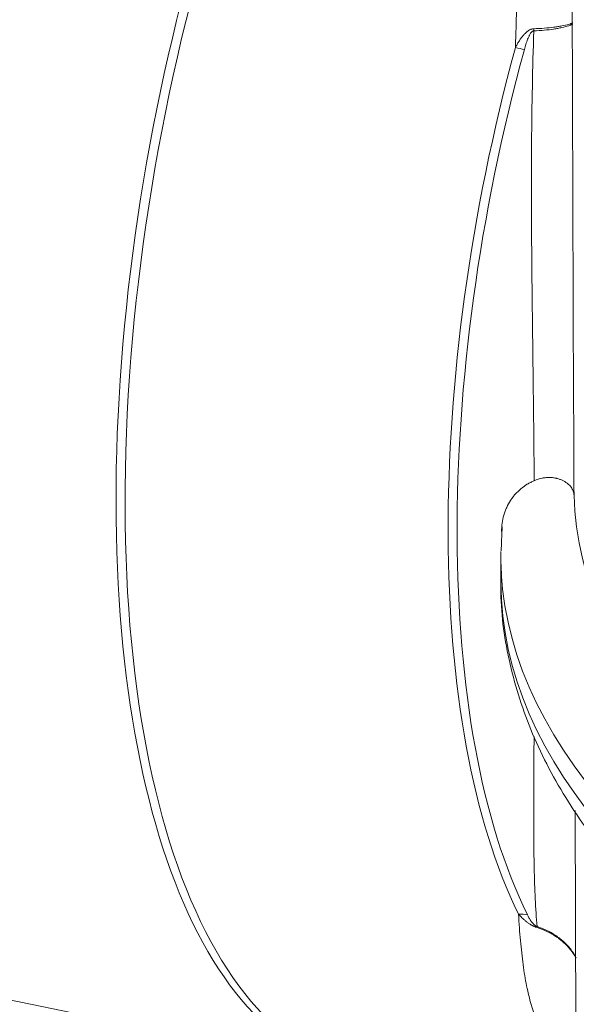
# Model space of a CAD drawing. Units: millimetres. Extents: x 0 to 594, y 0 to 420.
# Drawn here: x 414 to 423, y 228 to 245 of the extents above; entities that cross this region are included whole.
import ezdxf

# ---------------------------------------------------------------- set-up
doc = ezdxf.new("R2010")
doc.units = ezdxf.units.MM
doc.layers.add('1', color=7, linetype='Continuous', true_color=0xffffff)

msp = doc.modelspace()

# ---------------------------------------------------------------- linework, layer by layer
at = {"layer": '1', "color": 3, "linetype": 'Continuous', "lineweight": 18}
for p, q in [((423.358, 251.208), (423.403, 238.537)), ((422.162, 235.94), (422.164, 235.483)), ((423.428, 231.605), (423.449, 225.651)), ((412.023, 228.746), (419.611, 227.185))]:
    msp.add_line(p, q, dxfattribs=at)
at = {"layer": '1', "color": 7, "linetype": 'Continuous', "lineweight": 13}
for centre, major_axis, ratio, start_param, end_param in [((414.479, 244.065), (-3.374, -16.407), 0.421521, 3.149882, 6.263102), ((422.733, 242.367), (-3.122, -15.182), 0.421521, 3.70506, 6.264968), ((422.877, 242.338), (3.118, 15.161), 0.421521, 0.577507, 3.266416), ((454.481, 251.942), (31.125, 0.11), 0.403371, 3.212359, 4.660147), ((422.494, 245.042), (0.026, -0.624), 0.374243, 1.296613, 1.357328), ((427.708, 241.344), (-2.824, -13.734), 0.421521, 4.560378, 5.786346), ((427.851, 241.315), (2.82, 13.713), 0.421521, 1.418786, 2.644754), ((422.329, 244.711), (-0.603, 0.165), 0.137316, 1.748569, 2.010368), ((454.537, 236.055), (32.375, 0.115), 0.403371, 3.141603, 4.485465), ((454.539, 235.598), (-32.375, -0.115), 0.403371, 0.00001, 1.343872), ((422.383, 229.313), (0.561, 0.276), 0.797179, 0.797946, 1.059746), ((422.551, 229.107), (-0.19, -0.595), 0.226906, 2.643649, 2.704364)]:
    msp.add_ellipse(centre, major_axis=major_axis, ratio=ratio, start_param=start_param, end_param=end_param, dxfattribs=at)
at = {"layer": '1', "color": 3, "linetype": 'Continuous', "lineweight": 18}
for centre, major_axis, ratio, start_param, end_param in [((415.034, 243.951), (-3.148, -15.305), 0.421521, 3.015088, 6.283185), ((415.145, 243.928), (3.122, 15.182), 0.421521, 0.000043, 3.141537), ((454.533, 237.199), (-31.125, -0.11), 0.403371, 0.009146, 1.343872), ((454.537, 236.055), (32.375, 0.115), 0.403371, 3.136058, 3.141603)]:
    msp.add_ellipse(centre, major_axis=major_axis, ratio=ratio, start_param=start_param, end_param=end_param, dxfattribs=at)
at = {"layer": '1', "color": 7, "linetype": 'Continuous', "lineweight": 13}
for points, knots in [([(422.413, 244.601), (422.417, 244.747), (422.421, 244.892), (422.428, 245.109), (422.43, 245.182), (422.435, 245.326), (422.438, 245.398), (422.452, 245.757), (422.466, 246.041), (422.498, 246.603), (422.516, 246.881), (422.559, 247.431), (422.583, 247.704), (422.638, 248.242), (422.669, 248.509), (422.72, 248.904), (422.739, 249.034), (422.762, 249.197), (422.767, 249.23), (422.777, 249.294), (422.782, 249.327), (422.797, 249.424), (422.807, 249.488), (422.86, 249.808), (422.906, 250.058), (423.006, 250.547), (423.06, 250.786), (423.161, 251.191), (423.207, 251.358), (423.254, 251.523)], [0, 0, 0, 0, 0.057264, 0.057264, 0.085896, 0.085896, 0.114528, 0.114528, 0.229056, 0.229056, 0.343584, 0.343584, 0.458111, 0.458111, 0.572639, 0.572639, 0.629903, 0.629903, 0.644219, 0.644219, 0.658535, 0.658535, 0.687167, 0.687167, 0.801695, 0.801695, 0.916223, 0.916223, 1, 1, 1, 1]), ([(423.391, 245.017), (423.384, 245.015), (423.373, 245.011), (423.362, 245.007), (423.354, 245.004), (423.35, 245.003), (423.338, 244.999), (423.329, 244.996), (423.286, 244.984), (423.247, 244.975), (423.183, 244.962), (423.16, 244.959), (423.125, 244.953), (423.113, 244.951), (423.089, 244.948), (423.076, 244.946), (423.013, 244.938), (422.96, 244.933), (422.848, 244.924), (422.789, 244.921), (422.728, 244.919)], [0, 0, 0, 0, 0.051983, 0.078317, 0.078317, 0.104651, 0.104651, 0.157318, 0.157318, 0.367989, 0.367989, 0.473324, 0.473324, 0.525991, 0.525991, 0.578659, 0.578659, 0.78933, 0.78933, 1, 1, 1, 1]), ([(422.728, 244.919), (422.719, 244.918), (422.71, 244.917), (422.696, 244.914), (422.692, 244.913), (422.682, 244.91), (422.674, 244.907), (422.665, 244.903), (422.656, 244.899), (422.652, 244.897), (422.639, 244.889), (422.631, 244.884), (422.615, 244.873), (422.608, 244.867), (422.596, 244.857), (422.593, 244.854), (422.586, 244.847), (422.582, 244.844), (422.565, 244.827), (422.552, 244.812), (422.527, 244.782), (422.515, 244.767), (422.498, 244.743), (422.493, 244.735), (422.482, 244.719), (422.476, 244.71), (422.461, 244.686), (422.451, 244.669), (422.431, 244.635), (422.422, 244.618), (422.413, 244.601)], [0, 0, 0, 0, 0.0625, 0.0625, 0.09375, 0.09375, 0.125, 0.15625, 0.15625, 0.1875, 0.1875, 0.25, 0.25, 0.3125, 0.3125, 0.34375, 0.34375, 0.375, 0.375, 0.5, 0.5, 0.625, 0.625, 0.6875, 0.6875, 0.75, 0.75, 0.875, 0.875, 1, 1, 1, 1]), ([(422.726, 244.882), (422.724, 244.882), (422.722, 244.882), (422.719, 244.881), (422.717, 244.88), (422.713, 244.879), (422.712, 244.878), (422.708, 244.877), (422.706, 244.876), (422.701, 244.873), (422.698, 244.87), (422.692, 244.865), (422.69, 244.863), (422.684, 244.857), (422.682, 244.854), (422.677, 244.848), (422.674, 244.845), (422.667, 244.835), (422.663, 244.828), (422.656, 244.815), (422.652, 244.808), (422.645, 244.795), (422.642, 244.788), (422.632, 244.767), (422.626, 244.753), (422.615, 244.725), (422.61, 244.711), (422.6, 244.682), (422.595, 244.668), (422.581, 244.625), (422.573, 244.596), (422.565, 244.566)], [0, 0, 0, 0, 0.015625, 0.015625, 0.03125, 0.03125, 0.046875, 0.046875, 0.0625, 0.0625, 0.09375, 0.09375, 0.125, 0.125, 0.15625, 0.15625, 0.1875, 0.1875, 0.25, 0.25, 0.3125, 0.3125, 0.375, 0.375, 0.5, 0.5, 0.625, 0.625, 0.75, 0.75, 1, 1, 1, 1]), ([(422.733, 237.221), (422.73, 237.529), (422.727, 237.84), (422.72, 238.466), (422.712, 239.097), (422.704, 239.738), (422.699, 240.222), (422.697, 240.384), (422.694, 240.628), (422.693, 240.75), (422.692, 240.873), (422.691, 240.955), (422.691, 240.995), (422.688, 241.363), (422.686, 241.688), (422.685, 242.335), (422.686, 242.657), (422.69, 243.298), (422.694, 243.617), (422.707, 244.252), (422.715, 244.567), (422.726, 244.882)], [0, 0, 0, 0, 0.125, 0.125, 0.25, 0.375, 0.375, 0.4375, 0.4375, 0.46875, 0.484375, 0.484375, 0.5, 0.5, 0.625, 0.625, 0.75, 0.75, 0.875, 0.875, 1, 1, 1, 1]), ([(422.726, 244.882), (422.788, 244.885), (422.846, 244.889), (422.958, 244.899), (423.012, 244.906), (423.075, 244.915), (423.087, 244.917), (423.112, 244.921), (423.124, 244.923), (423.159, 244.93), (423.181, 244.934), (423.246, 244.949), (423.285, 244.96), (423.328, 244.974), (423.337, 244.977), (423.349, 244.982), (423.353, 244.983), (423.361, 244.986), (423.373, 244.991), (423.384, 244.996), (423.392, 244.999)], [0, 0, 0, 0, 0.209979, 0.209979, 0.419959, 0.419959, 0.472453, 0.472453, 0.524948, 0.524948, 0.629938, 0.629938, 0.839917, 0.839917, 0.892412, 0.892412, 0.918659, 0.918659, 0.944907, 1, 1, 1, 1]), ([(422.78, 229.628), (422.767, 229.777), (422.757, 229.934), (422.742, 230.267), (422.736, 230.442), (422.728, 230.81), (422.725, 231.003), (422.723, 231.307), (422.723, 231.411), (422.723, 231.543), (422.723, 231.57), (422.723, 231.624), (422.723, 231.651), (422.723, 231.732), (422.723, 231.787), (422.724, 232.062), (422.725, 232.29), (422.728, 232.636), (422.729, 232.748), (422.73, 232.862)], [0, 0, 0, 0, 0.182828, 0.182828, 0.365656, 0.365656, 0.548484, 0.548484, 0.639898, 0.639898, 0.662751, 0.662751, 0.685605, 0.685605, 0.731312, 0.731312, 0.914139, 0.914139, 1, 1, 1, 1]), ([(422.465, 229.838), (422.475, 229.828), (422.484, 229.818), (422.503, 229.798), (422.514, 229.788), (422.534, 229.767), (422.545, 229.757), (422.562, 229.742), (422.568, 229.737), (422.58, 229.727), (422.586, 229.722), (422.605, 229.707), (422.618, 229.697), (422.639, 229.682), (422.646, 229.677), (422.661, 229.668), (422.668, 229.663), (422.68, 229.656), (422.684, 229.653), (422.693, 229.649), (422.697, 229.646), (422.705, 229.642), (422.71, 229.64), (422.718, 229.635), (422.727, 229.631), (422.736, 229.627), (422.745, 229.623), (422.75, 229.621), (422.764, 229.616), (422.773, 229.612), (422.782, 229.609)], [0, 0, 0, 0, 0.125, 0.125, 0.25, 0.25, 0.375, 0.375, 0.4375, 0.4375, 0.5, 0.5, 0.625, 0.625, 0.6875, 0.6875, 0.75, 0.75, 0.78125, 0.78125, 0.8125, 0.8125, 0.84375, 0.84375, 0.875, 0.90625, 0.90625, 0.9375, 0.9375, 1, 1, 1, 1]), ([(423, 227.663), (422.963, 227.704), (422.928, 227.751), (422.852, 227.868), (422.813, 227.943), (422.76, 228.067), (422.743, 228.11), (422.723, 228.167), (422.719, 228.179), (422.711, 228.202), (422.707, 228.214), (422.695, 228.249), (422.688, 228.274), (422.652, 228.397), (422.626, 228.503), (422.58, 228.731), (422.56, 228.851), (422.526, 229.108), (422.511, 229.244), (422.485, 229.53), (422.474, 229.68), (422.465, 229.838)], [0, 0, 0, 0, 0.113344, 0.113344, 0.26112, 0.26112, 0.335008, 0.335008, 0.35348, 0.35348, 0.371952, 0.371952, 0.408896, 0.408896, 0.556672, 0.556672, 0.704448, 0.704448, 0.852224, 0.852224, 1, 1, 1, 1]), ([(422.617, 229.826), (422.625, 229.81), (422.634, 229.793), (422.648, 229.768), (422.653, 229.76), (422.663, 229.743), (422.668, 229.735), (422.679, 229.718), (422.685, 229.71), (422.695, 229.697), (422.698, 229.693), (422.705, 229.685), (422.709, 229.681), (422.717, 229.672), (422.721, 229.668), (422.728, 229.661), (422.73, 229.659), (422.735, 229.655), (422.738, 229.652), (422.743, 229.648), (422.746, 229.646), (422.752, 229.642), (422.755, 229.64), (422.76, 229.637), (422.762, 229.636), (422.766, 229.634), (422.767, 229.633), (422.771, 229.632), (422.773, 229.631), (422.776, 229.629), (422.778, 229.629), (422.78, 229.628)], [0, 0, 0, 0, 0.25, 0.25, 0.375, 0.375, 0.5, 0.5, 0.625, 0.625, 0.6875, 0.6875, 0.75, 0.75, 0.8125, 0.8125, 0.84375, 0.84375, 0.875, 0.875, 0.90625, 0.90625, 0.9375, 0.9375, 0.953125, 0.953125, 0.96875, 0.96875, 0.984375, 0.984375, 1, 1, 1, 1]), ([(423.448, 229.096), (423.44, 229.109), (423.429, 229.129), (423.417, 229.148), (423.409, 229.161), (423.405, 229.167), (423.393, 229.186), (423.384, 229.198), (423.34, 229.258), (423.301, 229.303), (423.236, 229.366), (423.214, 229.386), (423.179, 229.415), (423.167, 229.425), (423.142, 229.444), (423.13, 229.453), (423.066, 229.497), (423.013, 229.529), (422.9, 229.584), (422.842, 229.608), (422.78, 229.628)], [0, 0, 0, 0, 0.055093, 0.081341, 0.081341, 0.107588, 0.107588, 0.160083, 0.160083, 0.370062, 0.370062, 0.475052, 0.475052, 0.527547, 0.527547, 0.580041, 0.580041, 0.790021, 0.790021, 1, 1, 1, 1]), ([(422.782, 229.609), (422.844, 229.59), (422.902, 229.567), (423.015, 229.512), (423.068, 229.481), (423.131, 229.437), (423.144, 229.428), (423.168, 229.41), (423.18, 229.4), (423.216, 229.371), (423.238, 229.352), (423.303, 229.29), (423.342, 229.245), (423.385, 229.187), (423.394, 229.175), (423.406, 229.156), (423.41, 229.15), (423.418, 229.138), (423.43, 229.12), (423.441, 229.101), (423.448, 229.089)], [0, 0, 0, 0, 0.21067, 0.21067, 0.421341, 0.421341, 0.474009, 0.474009, 0.526676, 0.526676, 0.632011, 0.632011, 0.842682, 0.842682, 0.895349, 0.895349, 0.921683, 0.921683, 0.948017, 1, 1, 1, 1])]:
    msp.add_open_spline(points, degree=3, knots=knots, dxfattribs=at)
at = {"layer": '1', "color": 3, "linetype": 'Continuous', "lineweight": 18}
for points, knots in [([(423.403, 238.532), (423.404, 238.342), (423.405, 238.153), (423.407, 237.632), (423.409, 237.302), (423.41, 236.974)], [0, 0, 0, 0, 0.361277, 0.361277, 1, 1, 1, 1]), ([(422.733, 237.221), (422.722, 237.217), (422.712, 237.212), (422.692, 237.203), (422.662, 237.188), (422.633, 237.172), (422.576, 237.137), (422.54, 237.112), (422.472, 237.055), (422.44, 237.024), (422.403, 236.983), (422.395, 236.974), (422.381, 236.957), (422.36, 236.93), (422.341, 236.903), (422.304, 236.846), (422.282, 236.807), (422.254, 236.744), (422.245, 236.723), (422.233, 236.691), (422.229, 236.68), (422.222, 236.658), (422.219, 236.646), (422.202, 236.59), (422.193, 236.544), (422.18, 236.45), (422.177, 236.402), (422.177, 236.353)], [0, 0, 0, 0, 0.03125, 0.03125, 0.0625, 0.125, 0.125, 0.25, 0.25, 0.375, 0.375, 0.40625, 0.40625, 0.4375, 0.5, 0.5, 0.625, 0.625, 0.6875, 0.6875, 0.71875, 0.71875, 0.75, 0.75, 0.875, 0.875, 1, 1, 1, 1]), ([(422.733, 237.221), (422.777, 237.241), (422.822, 237.255), (422.873, 237.265), (422.878, 237.266), (422.889, 237.268), (422.895, 237.269), (422.912, 237.271), (422.923, 237.272), (422.956, 237.275), (422.977, 237.276), (423.019, 237.275), (423.039, 237.274), (423.069, 237.27), (423.084, 237.267), (423.098, 237.265), (423.107, 237.263), (423.112, 237.261), (423.135, 237.256), (423.153, 237.25), (423.187, 237.238), (423.203, 237.231), (423.234, 237.216), (423.248, 237.208), (423.269, 237.195), (423.275, 237.191), (423.288, 237.181), (423.294, 237.177), (423.324, 237.153), (423.344, 237.132), (423.368, 237.099), (423.375, 237.088), (423.384, 237.072), (423.388, 237.063), (423.392, 237.055), (423.394, 237.049), (423.395, 237.046), (423.405, 237.02), (423.409, 236.997), (423.41, 236.974)], [0, 0, 0, 0, 0.125, 0.125, 0.140625, 0.140625, 0.15625, 0.15625, 0.1875, 0.1875, 0.25, 0.25, 0.3125, 0.3125, 0.34375, 0.359375, 0.359375, 0.375, 0.375, 0.4375, 0.4375, 0.5, 0.5, 0.5625, 0.5625, 0.59375, 0.59375, 0.625, 0.625, 0.75, 0.75, 0.8125, 0.8125, 0.84375, 0.859375, 0.859375, 0.875, 0.875, 1, 1, 1, 1]), ([(422.176, 235.68), (422.17, 235.583), (422.149, 235.08), (422.271, 234.168), (422.639, 232.97), (423.241, 231.803), (424.067, 230.669), (425.122, 229.569), (426.403, 228.514), (427.899, 227.514), (429.592, 226.579), (431.467, 225.716), (433.507, 224.93), (435.696, 224.224), (438.018, 223.602), (440.457, 223.066), (442.996, 222.621), (445.346, 222.304), (446.85, 222.15), (447.468, 222.095)], [0, 0, 0, 0, 0.013874, 0.072456, 0.131081, 0.190588, 0.25166, 0.314369, 0.378285, 0.442819, 0.507505, 0.572072, 0.636461, 0.700668, 0.764716, 0.828632, 0.892442, 0.95617, 1, 1, 1, 1])]:
    msp.add_open_spline(points, degree=3, knots=knots, dxfattribs=at)
msp.add_open_spline([(422.186, 236.434), (422.17, 236.027)], degree=1, dxfattribs=at)

doc.saveas('drawing.dxf')
